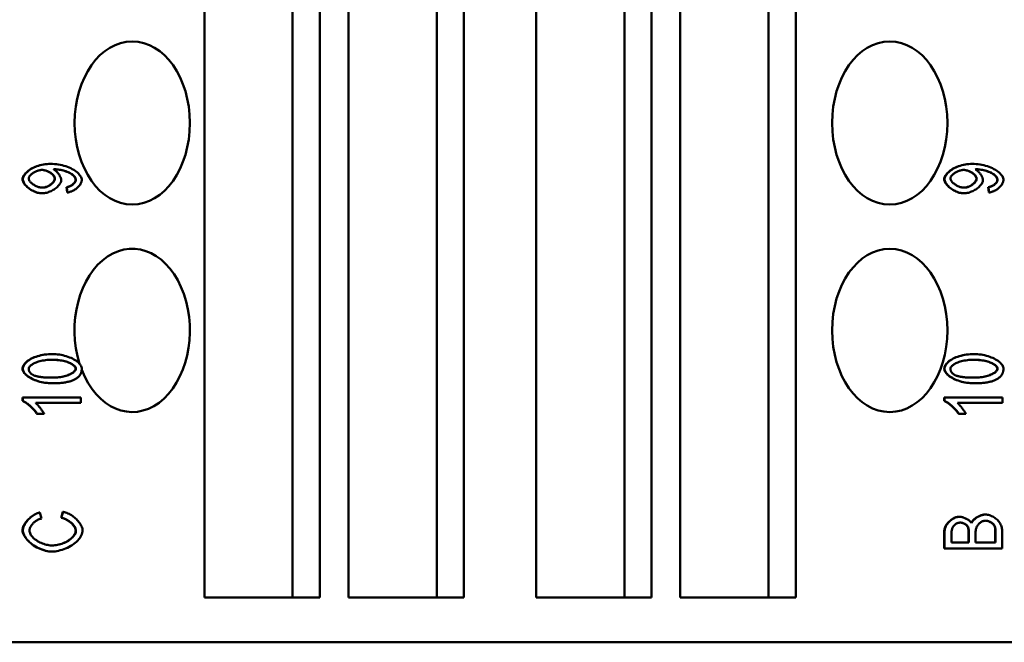
# Model space of a CAD drawing. Extents: x 0 to 420, y 0 to 594.
# Drawn here: x 173 to 197, y 408 to 423 of the extents above; entities that cross this region are included whole.
import ezdxf

# ---------------------------------------------------------------- set-up
doc = ezdxf.new("R2010")
doc.units = 0
doc.header["$LTSCALE"] = 2
doc.layers.add('Sichtbare Kanten(TC_020513_DIN)', color=7, linetype='Continuous', lineweight=50)

msp = doc.modelspace()

# ---------------------------------------------------------------- linework, layer by layer
at = {"layer": 'Sichtbare Kanten(TC_020513_DIN)'}
for p, q in [((177.466, 409.036), (177.466, 463.936)), ((179.629, 409.036), (179.629, 463.936)), ((180.294, 463.936), (180.294, 409.036)), ((181.001, 409.036), (181.001, 463.936)), ((183.165, 409.036), (183.165, 463.936)), ((183.83, 463.936), (183.83, 409.036)), ((185.597, 409.036), (185.597, 463.936)), ((187.761, 409.036), (187.761, 463.936)), ((188.426, 463.936), (188.426, 409.036)), ((189.133, 409.036), (189.133, 463.936)), ((191.297, 409.036), (191.297, 463.936)), ((191.961, 463.936), (191.961, 409.036)), ((173.694, 419.655), (173.701, 419.655)), ((196.286, 419.655), (196.293, 419.655)), ((174.088, 419.083), (174.095, 419.083)), ((174.103, 418.954), (174.088, 419.083)), ((174.11, 418.954), (174.095, 419.083)), ((196.68, 419.083), (196.687, 419.083)), ((196.695, 418.954), (196.68, 419.083)), ((196.702, 418.954), (196.687, 419.083)), ((173.488, 418.934), (173.495, 418.934)), ((174.103, 418.954), (174.11, 418.954)), ((196.08, 418.934), (196.088, 418.934)), ((196.695, 418.954), (196.702, 418.954)), ((173.733, 414.995), (173.74, 414.995)), ((196.325, 414.995), (196.332, 414.995)), ((173.733, 414.28), (173.74, 414.28)), ((196.325, 414.28), (196.332, 414.28)), ((173.011, 413.934), (173.018, 413.934)), ((173.011, 413.847), (173.011, 413.934)), ((173.018, 413.847), (173.018, 413.934)), ((173.018, 413.934), (174.438, 413.934)), ((174.438, 413.934), (174.438, 413.8)), ((195.603, 413.934), (195.61, 413.934)), ((195.603, 413.847), (195.603, 413.934)), ((195.61, 413.847), (195.61, 413.934)), ((195.61, 413.934), (197.03, 413.934)), ((197.03, 413.934), (197.03, 413.8)), ((173.011, 413.847), (173.018, 413.847)), ((174.438, 413.8), (173.332, 413.8)), ((195.603, 413.847), (195.61, 413.847)), ((197.03, 413.8), (195.924, 413.8)), ((173.366, 413.53), (173.373, 413.53)), ((173.541, 413.53), (173.373, 413.53)), ((195.958, 413.53), (195.965, 413.53)), ((196.133, 413.53), (195.965, 413.53)), ((173.423, 411.112), (173.43, 411.112)), ((173.43, 411.112), (173.474, 410.968)), ((173.953, 410.985), (174, 411.13)), ((173.96, 410.985), (174.007, 411.13)), ((174, 411.13), (174.007, 411.13)), ((195.965, 411.012), (195.972, 411.012)), ((196.608, 411.065), (196.615, 411.065)), ((173.953, 410.985), (173.96, 410.985)), ((195.603, 410.237), (195.603, 410.649)), ((195.61, 410.237), (195.61, 410.649)), ((195.777, 410.382), (195.777, 410.602)), ((196.197, 410.382), (196.197, 410.619)), ((196.204, 410.619), (196.204, 410.382)), ((196.371, 410.382), (196.371, 410.635)), ((196.85, 410.382), (196.85, 410.655)), ((196.857, 410.655), (196.857, 410.382)), ((197.024, 410.655), (197.024, 410.237)), ((196.204, 410.382), (195.777, 410.382)), ((196.857, 410.382), (196.371, 410.382)), ((173.732, 410.159), (173.739, 410.159)), ((195.603, 410.237), (195.61, 410.237)), ((197.024, 410.237), (195.61, 410.237)), ((180.294, 409.036), (177.466, 409.036)), ((183.83, 409.036), (181.001, 409.036)), ((188.426, 409.036), (185.597, 409.036)), ((191.961, 409.036), (189.133, 409.036)), ((166.684, 407.936), (201.332, 407.936))]:
    msp.add_line(p, q, dxfattribs=at)
at = {"layer": 'Sichtbare Kanten(TC_020513_DIN)', "flags": 128}
for points in [[(173.011, 419.279), (173.012, 419.297), (173.017, 419.317), (173.025, 419.337), (173.035, 419.359), (173.049, 419.381), (173.065, 419.403), (173.084, 419.425), (173.105, 419.447), (173.129, 419.469), (173.156, 419.49), (173.184, 419.51), (173.215, 419.53), (173.248, 419.548), (173.283, 419.566), (173.319, 419.582), (173.357, 419.597), (173.397, 419.61), (173.437, 419.622), (173.479, 419.632), (173.521, 419.64), (173.564, 419.647), (173.607, 419.651), (173.651, 419.654), (173.694, 419.655)], [(173.018, 419.279), (173.019, 419.297), (173.024, 419.317), (173.032, 419.337), (173.042, 419.359), (173.056, 419.381), (173.072, 419.403), (173.091, 419.425), (173.112, 419.447), (173.136, 419.469), (173.163, 419.49), (173.191, 419.51), (173.222, 419.53), (173.255, 419.548), (173.29, 419.566), (173.326, 419.582), (173.364, 419.597), (173.404, 419.61), (173.444, 419.622), (173.486, 419.632), (173.528, 419.64), (173.571, 419.647), (173.614, 419.651), (173.658, 419.654), (173.701, 419.655)], [(173.161, 419.295), (173.162, 419.307), (173.165, 419.318), (173.169, 419.33), (173.175, 419.342), (173.182, 419.354), (173.191, 419.365), (173.201, 419.377), (173.212, 419.389), (173.225, 419.401), (173.238, 419.412), (173.253, 419.423), (173.268, 419.434), (173.284, 419.444), (173.301, 419.453), (173.318, 419.462), (173.336, 419.471), (173.354, 419.478), (173.373, 419.485), (173.392, 419.491), (173.411, 419.496), (173.43, 419.5), (173.449, 419.503), (173.468, 419.505), (173.487, 419.506)], [(173.798, 419.292), (173.797, 419.304), (173.794, 419.316), (173.79, 419.328), (173.785, 419.34), (173.778, 419.352), (173.769, 419.364), (173.76, 419.376), (173.749, 419.388), (173.737, 419.4), (173.724, 419.411), (173.711, 419.422), (173.696, 419.433), (173.681, 419.443), (173.664, 419.453), (173.648, 419.462), (173.631, 419.47), (173.613, 419.478), (173.595, 419.485), (173.576, 419.491), (173.558, 419.496), (173.539, 419.5), (173.521, 419.503), (173.502, 419.505), (173.483, 419.506)], [(173.487, 419.506), (173.506, 419.505), (173.524, 419.503), (173.543, 419.5), (173.562, 419.496), (173.581, 419.491), (173.599, 419.485), (173.618, 419.479), (173.635, 419.471), (173.653, 419.463), (173.67, 419.454), (173.686, 419.444), (173.702, 419.434), (173.716, 419.423), (173.73, 419.412), (173.743, 419.401), (173.755, 419.389), (173.766, 419.377), (173.776, 419.365), (173.784, 419.353), (173.792, 419.34), (173.797, 419.328), (173.801, 419.316), (173.804, 419.304), (173.805, 419.292)], [(173.701, 419.655), (173.747, 419.654), (173.793, 419.651), (173.84, 419.647), (173.887, 419.64), (173.933, 419.632), (173.979, 419.622), (174.024, 419.61), (174.068, 419.596), (174.111, 419.581), (174.152, 419.565), (174.191, 419.547), (174.229, 419.528), (174.264, 419.508), (174.296, 419.487), (174.326, 419.466), (174.354, 419.443), (174.378, 419.42), (174.4, 419.397), (174.418, 419.373), (174.434, 419.35), (174.446, 419.327), (174.454, 419.305), (174.46, 419.283), (174.461, 419.262)], [(173.806, 419.522), (173.805, 419.522), (173.804, 419.522), (173.803, 419.522), (173.802, 419.522), (173.801, 419.522), (173.8, 419.522), (173.799, 419.522), (173.797, 419.522), (173.796, 419.522), (173.795, 419.522), (173.793, 419.522), (173.792, 419.522), (173.79, 419.522), (173.789, 419.522), (173.787, 419.522), (173.786, 419.522), (173.784, 419.522), (173.782, 419.522), (173.781, 419.522), (173.779, 419.521), (173.777, 419.521), (173.775, 419.521), (173.773, 419.521), (173.771, 419.521)], [(173.771, 419.521), (173.782, 419.515), (173.793, 419.509), (173.803, 419.501), (173.814, 419.493), (173.825, 419.484), (173.836, 419.474), (173.846, 419.464), (173.857, 419.453), (173.867, 419.442), (173.877, 419.43), (173.886, 419.418), (173.896, 419.405), (173.905, 419.393), (173.913, 419.38), (173.921, 419.367), (173.928, 419.354), (173.935, 419.341), (173.94, 419.329), (173.946, 419.316), (173.95, 419.304), (173.953, 419.292), (173.956, 419.28), (173.957, 419.269), (173.958, 419.259)], [(174.312, 419.265), (174.311, 419.278), (174.307, 419.293), (174.301, 419.307), (174.293, 419.323), (174.282, 419.338), (174.27, 419.353), (174.255, 419.369), (174.238, 419.383), (174.219, 419.398), (174.198, 419.412), (174.175, 419.426), (174.151, 419.438), (174.125, 419.451), (174.097, 419.462), (174.068, 419.472), (174.038, 419.482), (174.008, 419.491), (173.976, 419.499), (173.945, 419.505), (173.914, 419.511), (173.884, 419.516), (173.855, 419.519), (173.828, 419.522), (173.803, 419.522)], [(174.319, 419.265), (174.318, 419.278), (174.314, 419.293), (174.308, 419.308), (174.3, 419.323), (174.289, 419.339), (174.276, 419.354), (174.261, 419.369), (174.244, 419.384), (174.225, 419.399), (174.203, 419.413), (174.18, 419.427), (174.156, 419.44), (174.129, 419.452), (174.101, 419.463), (174.072, 419.474), (174.042, 419.483), (174.011, 419.492), (173.979, 419.5), (173.948, 419.506), (173.916, 419.512), (173.886, 419.516), (173.857, 419.52), (173.83, 419.522), (173.806, 419.522)], [(195.603, 419.279), (195.604, 419.297), (195.609, 419.317), (195.617, 419.337), (195.627, 419.359), (195.641, 419.381), (195.657, 419.403), (195.676, 419.425), (195.697, 419.447), (195.721, 419.469), (195.748, 419.49), (195.776, 419.51), (195.807, 419.53), (195.84, 419.548), (195.875, 419.566), (195.911, 419.582), (195.949, 419.597), (195.989, 419.61), (196.029, 419.622), (196.071, 419.632), (196.113, 419.64), (196.156, 419.647), (196.199, 419.651), (196.243, 419.654), (196.286, 419.655)], [(195.61, 419.279), (195.612, 419.297), (195.616, 419.317), (195.624, 419.337), (195.634, 419.359), (195.648, 419.381), (195.664, 419.403), (195.683, 419.425), (195.704, 419.447), (195.728, 419.469), (195.755, 419.49), (195.784, 419.51), (195.814, 419.53), (195.847, 419.548), (195.882, 419.566), (195.918, 419.582), (195.956, 419.597), (195.996, 419.61), (196.036, 419.622), (196.078, 419.632), (196.12, 419.64), (196.163, 419.647), (196.206, 419.651), (196.25, 419.654), (196.293, 419.655)], [(195.753, 419.295), (195.754, 419.307), (195.757, 419.318), (195.761, 419.33), (195.767, 419.342), (195.774, 419.354), (195.783, 419.365), (195.793, 419.377), (195.804, 419.389), (195.817, 419.401), (195.83, 419.412), (195.845, 419.423), (195.86, 419.434), (195.876, 419.444), (195.893, 419.453), (195.91, 419.462), (195.928, 419.471), (195.946, 419.478), (195.965, 419.485), (195.984, 419.491), (196.003, 419.496), (196.022, 419.5), (196.041, 419.503), (196.06, 419.505), (196.079, 419.506)], [(196.39, 419.292), (196.389, 419.304), (196.386, 419.316), (196.382, 419.328), (196.377, 419.34), (196.37, 419.352), (196.361, 419.364), (196.352, 419.376), (196.341, 419.388), (196.329, 419.4), (196.316, 419.411), (196.303, 419.422), (196.288, 419.433), (196.273, 419.443), (196.257, 419.453), (196.24, 419.462), (196.223, 419.47), (196.205, 419.478), (196.187, 419.485), (196.169, 419.491), (196.15, 419.496), (196.131, 419.5), (196.113, 419.503), (196.094, 419.505), (196.075, 419.506)], [(196.079, 419.506), (196.098, 419.505), (196.116, 419.503), (196.135, 419.5), (196.154, 419.496), (196.173, 419.491), (196.191, 419.485), (196.21, 419.479), (196.227, 419.471), (196.245, 419.463), (196.262, 419.454), (196.278, 419.444), (196.294, 419.434), (196.308, 419.423), (196.322, 419.412), (196.335, 419.401), (196.347, 419.389), (196.358, 419.377), (196.368, 419.365), (196.377, 419.353), (196.384, 419.34), (196.389, 419.328), (196.393, 419.316), (196.396, 419.304), (196.397, 419.292)], [(196.293, 419.655), (196.339, 419.654), (196.386, 419.651), (196.432, 419.647), (196.479, 419.64), (196.525, 419.632), (196.571, 419.622), (196.616, 419.61), (196.66, 419.596), (196.703, 419.581), (196.744, 419.565), (196.783, 419.547), (196.821, 419.528), (196.856, 419.508), (196.888, 419.487), (196.918, 419.466), (196.946, 419.443), (196.97, 419.42), (196.992, 419.397), (197.01, 419.373), (197.026, 419.35), (197.038, 419.327), (197.046, 419.305), (197.052, 419.283), (197.053, 419.262)], [(196.398, 419.522), (196.397, 419.522), (196.396, 419.522), (196.395, 419.522), (196.394, 419.522), (196.393, 419.522), (196.392, 419.522), (196.391, 419.522), (196.389, 419.522), (196.388, 419.522), (196.387, 419.522), (196.385, 419.522), (196.384, 419.522), (196.382, 419.522), (196.381, 419.522), (196.379, 419.522), (196.378, 419.522), (196.376, 419.522), (196.375, 419.522), (196.373, 419.522), (196.371, 419.521), (196.369, 419.521), (196.367, 419.521), (196.365, 419.521), (196.363, 419.521)], [(196.363, 419.521), (196.374, 419.515), (196.385, 419.509), (196.395, 419.501), (196.406, 419.493), (196.417, 419.484), (196.428, 419.474), (196.438, 419.464), (196.449, 419.453), (196.459, 419.442), (196.469, 419.43), (196.479, 419.418), (196.488, 419.405), (196.497, 419.393), (196.505, 419.38), (196.513, 419.367), (196.52, 419.354), (196.527, 419.341), (196.532, 419.329), (196.538, 419.316), (196.542, 419.304), (196.545, 419.292), (196.548, 419.28), (196.549, 419.269), (196.55, 419.259)], [(196.904, 419.265), (196.903, 419.278), (196.899, 419.293), (196.893, 419.307), (196.885, 419.323), (196.874, 419.338), (196.862, 419.353), (196.847, 419.369), (196.83, 419.383), (196.811, 419.398), (196.79, 419.412), (196.767, 419.426), (196.743, 419.438), (196.717, 419.451), (196.689, 419.462), (196.66, 419.472), (196.63, 419.482), (196.6, 419.491), (196.568, 419.499), (196.537, 419.505), (196.506, 419.511), (196.476, 419.516), (196.447, 419.519), (196.42, 419.522), (196.395, 419.522)], [(196.911, 419.265), (196.91, 419.278), (196.906, 419.293), (196.9, 419.308), (196.892, 419.323), (196.881, 419.339), (196.868, 419.354), (196.853, 419.369), (196.836, 419.384), (196.817, 419.399), (196.796, 419.413), (196.772, 419.427), (196.748, 419.44), (196.721, 419.452), (196.693, 419.463), (196.664, 419.474), (196.634, 419.483), (196.603, 419.492), (196.571, 419.5), (196.54, 419.506), (196.509, 419.512), (196.478, 419.516), (196.449, 419.52), (196.422, 419.522), (196.398, 419.522)], [(173.488, 418.934), (173.461, 418.935), (173.434, 418.938), (173.406, 418.943), (173.378, 418.949), (173.35, 418.957), (173.323, 418.967), (173.296, 418.978), (173.269, 418.991), (173.243, 419.004), (173.217, 419.019), (173.192, 419.034), (173.169, 419.051), (173.146, 419.068), (173.125, 419.086), (173.105, 419.105), (173.087, 419.124), (173.07, 419.143), (173.055, 419.162), (173.042, 419.182), (173.031, 419.202), (173.023, 419.221), (173.016, 419.241), (173.012, 419.26), (173.011, 419.279)], [(173.495, 418.934), (173.468, 418.935), (173.441, 418.938), (173.413, 418.943), (173.385, 418.949), (173.357, 418.957), (173.33, 418.967), (173.303, 418.978), (173.276, 418.991), (173.25, 419.004), (173.224, 419.019), (173.2, 419.034), (173.176, 419.051), (173.153, 419.068), (173.132, 419.086), (173.112, 419.105), (173.094, 419.124), (173.077, 419.143), (173.062, 419.162), (173.049, 419.182), (173.038, 419.202), (173.03, 419.221), (173.023, 419.241), (173.019, 419.26), (173.018, 419.279)], [(173.501, 419.073), (173.482, 419.073), (173.462, 419.075), (173.443, 419.079), (173.423, 419.083), (173.404, 419.088), (173.384, 419.095), (173.365, 419.102), (173.346, 419.11), (173.327, 419.119), (173.309, 419.129), (173.291, 419.139), (173.274, 419.15), (173.258, 419.162), (173.243, 419.173), (173.229, 419.185), (173.216, 419.198), (173.204, 419.21), (173.193, 419.223), (173.184, 419.235), (173.176, 419.248), (173.17, 419.26), (173.165, 419.272), (173.162, 419.284), (173.161, 419.295)], [(173.958, 419.259), (173.957, 419.242), (173.953, 419.224), (173.947, 419.206), (173.938, 419.188), (173.927, 419.169), (173.915, 419.151), (173.9, 419.132), (173.884, 419.114), (173.866, 419.096), (173.847, 419.079), (173.827, 419.062), (173.805, 419.046), (173.782, 419.03), (173.758, 419.015), (173.733, 419.001), (173.708, 418.988), (173.682, 418.976), (173.655, 418.966), (173.629, 418.956), (173.602, 418.949), (173.575, 418.942), (173.548, 418.938), (173.522, 418.935), (173.495, 418.934)], [(173.497, 419.073), (173.514, 419.074), (173.531, 419.076), (173.549, 419.079), (173.566, 419.083), (173.583, 419.089), (173.601, 419.095), (173.618, 419.102), (173.635, 419.11), (173.651, 419.118), (173.667, 419.128), (173.683, 419.138), (173.698, 419.148), (173.712, 419.159), (173.725, 419.17), (173.738, 419.182), (173.75, 419.194), (173.76, 419.206), (173.77, 419.219), (173.778, 419.231), (173.785, 419.244), (173.79, 419.256), (173.794, 419.268), (173.797, 419.28), (173.798, 419.292)], [(173.805, 419.292), (173.804, 419.28), (173.801, 419.268), (173.797, 419.256), (173.792, 419.243), (173.785, 419.231), (173.776, 419.218), (173.767, 419.206), (173.756, 419.193), (173.744, 419.181), (173.731, 419.17), (173.718, 419.158), (173.703, 419.147), (173.688, 419.137), (173.672, 419.127), (173.656, 419.117), (173.64, 419.109), (173.622, 419.101), (173.605, 419.094), (173.588, 419.088), (173.57, 419.082), (173.553, 419.078), (173.535, 419.075), (173.518, 419.073), (173.501, 419.073)], [(174.088, 419.083), (174.102, 419.086), (174.117, 419.089), (174.131, 419.093), (174.145, 419.098), (174.159, 419.103), (174.172, 419.109), (174.185, 419.115), (174.198, 419.122), (174.21, 419.129), (174.222, 419.137), (174.233, 419.145), (174.244, 419.154), (174.254, 419.162), (174.263, 419.171), (174.272, 419.18), (174.28, 419.19), (174.287, 419.199), (174.293, 419.209), (174.299, 419.218), (174.303, 419.228), (174.307, 419.237), (174.31, 419.247), (174.311, 419.256), (174.312, 419.265)], [(174.095, 419.083), (174.109, 419.086), (174.124, 419.089), (174.138, 419.093), (174.152, 419.098), (174.166, 419.103), (174.179, 419.109), (174.192, 419.115), (174.205, 419.122), (174.217, 419.129), (174.229, 419.137), (174.24, 419.145), (174.251, 419.154), (174.261, 419.162), (174.27, 419.171), (174.279, 419.18), (174.287, 419.19), (174.294, 419.199), (174.3, 419.209), (174.306, 419.218), (174.311, 419.228), (174.314, 419.237), (174.317, 419.247), (174.318, 419.256), (174.319, 419.265)], [(174.461, 419.262), (174.46, 419.246), (174.458, 419.229), (174.453, 419.212), (174.447, 419.196), (174.439, 419.179), (174.43, 419.162), (174.419, 419.145), (174.407, 419.129), (174.394, 419.113), (174.38, 419.097), (174.365, 419.081), (174.348, 419.066), (174.331, 419.052), (174.313, 419.038), (174.294, 419.025), (174.275, 419.013), (174.255, 419.001), (174.235, 418.991), (174.215, 418.982), (174.194, 418.974), (174.173, 418.967), (174.152, 418.961), (174.131, 418.957), (174.11, 418.954)], [(196.08, 418.934), (196.053, 418.935), (196.026, 418.938), (195.998, 418.943), (195.97, 418.949), (195.942, 418.957), (195.915, 418.967), (195.888, 418.978), (195.861, 418.991), (195.835, 419.004), (195.809, 419.019), (195.784, 419.034), (195.761, 419.051), (195.738, 419.068), (195.717, 419.086), (195.697, 419.105), (195.679, 419.124), (195.662, 419.143), (195.647, 419.162), (195.634, 419.182), (195.623, 419.202), (195.615, 419.221), (195.608, 419.241), (195.604, 419.26), (195.603, 419.279)], [(196.088, 418.934), (196.06, 418.935), (196.033, 418.938), (196.005, 418.943), (195.977, 418.949), (195.95, 418.957), (195.922, 418.967), (195.895, 418.978), (195.868, 418.991), (195.842, 419.004), (195.816, 419.019), (195.792, 419.034), (195.768, 419.051), (195.745, 419.068), (195.724, 419.086), (195.704, 419.105), (195.686, 419.124), (195.669, 419.143), (195.654, 419.162), (195.641, 419.182), (195.63, 419.202), (195.622, 419.221), (195.615, 419.241), (195.611, 419.26), (195.61, 419.279)], [(196.093, 419.073), (196.074, 419.073), (196.055, 419.075), (196.035, 419.079), (196.015, 419.083), (195.996, 419.088), (195.976, 419.095), (195.957, 419.102), (195.938, 419.11), (195.919, 419.119), (195.901, 419.129), (195.883, 419.139), (195.867, 419.15), (195.85, 419.162), (195.835, 419.173), (195.821, 419.185), (195.808, 419.198), (195.796, 419.21), (195.785, 419.223), (195.776, 419.235), (195.768, 419.248), (195.762, 419.26), (195.757, 419.272), (195.754, 419.284), (195.753, 419.295)], [(196.55, 419.259), (196.549, 419.242), (196.545, 419.224), (196.539, 419.206), (196.53, 419.188), (196.52, 419.169), (196.507, 419.151), (196.492, 419.132), (196.476, 419.114), (196.458, 419.096), (196.439, 419.079), (196.419, 419.062), (196.397, 419.046), (196.374, 419.03), (196.35, 419.015), (196.325, 419.001), (196.3, 418.988), (196.274, 418.976), (196.248, 418.966), (196.221, 418.956), (196.194, 418.949), (196.167, 418.942), (196.14, 418.938), (196.114, 418.935), (196.088, 418.934)], [(196.089, 419.073), (196.106, 419.074), (196.123, 419.076), (196.141, 419.079), (196.158, 419.083), (196.175, 419.089), (196.193, 419.095), (196.21, 419.102), (196.227, 419.11), (196.243, 419.118), (196.259, 419.128), (196.275, 419.138), (196.29, 419.148), (196.304, 419.159), (196.318, 419.17), (196.33, 419.182), (196.342, 419.194), (196.352, 419.206), (196.362, 419.219), (196.37, 419.231), (196.377, 419.244), (196.382, 419.256), (196.386, 419.268), (196.389, 419.28), (196.39, 419.292)], [(196.397, 419.292), (196.396, 419.28), (196.393, 419.268), (196.389, 419.256), (196.384, 419.243), (196.377, 419.231), (196.368, 419.218), (196.359, 419.206), (196.348, 419.193), (196.336, 419.181), (196.323, 419.17), (196.31, 419.158), (196.295, 419.147), (196.28, 419.137), (196.265, 419.127), (196.248, 419.117), (196.232, 419.109), (196.215, 419.101), (196.197, 419.094), (196.18, 419.088), (196.162, 419.082), (196.145, 419.078), (196.127, 419.075), (196.11, 419.073), (196.093, 419.073)], [(196.68, 419.083), (196.694, 419.086), (196.709, 419.089), (196.723, 419.093), (196.737, 419.098), (196.751, 419.103), (196.764, 419.109), (196.777, 419.115), (196.79, 419.122), (196.802, 419.129), (196.814, 419.137), (196.825, 419.145), (196.836, 419.154), (196.846, 419.162), (196.855, 419.171), (196.864, 419.18), (196.872, 419.19), (196.879, 419.199), (196.885, 419.209), (196.891, 419.218), (196.896, 419.228), (196.899, 419.237), (196.902, 419.247), (196.903, 419.256), (196.904, 419.265)], [(196.687, 419.083), (196.701, 419.086), (196.716, 419.089), (196.73, 419.093), (196.744, 419.098), (196.758, 419.103), (196.771, 419.109), (196.785, 419.115), (196.797, 419.122), (196.809, 419.129), (196.821, 419.137), (196.832, 419.145), (196.843, 419.154), (196.853, 419.162), (196.862, 419.171), (196.871, 419.18), (196.879, 419.19), (196.886, 419.199), (196.893, 419.209), (196.898, 419.218), (196.903, 419.228), (196.906, 419.237), (196.909, 419.247), (196.91, 419.256), (196.911, 419.265)], [(197.053, 419.262), (197.052, 419.246), (197.05, 419.229), (197.045, 419.212), (197.039, 419.196), (197.031, 419.179), (197.022, 419.162), (197.011, 419.145), (196.999, 419.129), (196.986, 419.113), (196.972, 419.097), (196.957, 419.081), (196.94, 419.066), (196.923, 419.052), (196.905, 419.038), (196.887, 419.025), (196.867, 419.013), (196.848, 419.001), (196.827, 418.991), (196.807, 418.982), (196.786, 418.974), (196.765, 418.967), (196.744, 418.961), (196.723, 418.957), (196.702, 418.954)], [(173.011, 414.638), (173.012, 414.657), (173.017, 414.677), (173.025, 414.698), (173.036, 414.72), (173.05, 414.742), (173.066, 414.764), (173.086, 414.785), (173.109, 414.807), (173.134, 414.827), (173.162, 414.847), (173.192, 414.866), (173.225, 414.884), (173.26, 414.901), (173.297, 414.917), (173.336, 414.931), (173.377, 414.944), (173.419, 414.956), (173.462, 414.966), (173.507, 414.975), (173.552, 414.982), (173.598, 414.988), (173.643, 414.992), (173.689, 414.994), (173.733, 414.995)], [(173.018, 414.638), (173.02, 414.657), (173.024, 414.677), (173.032, 414.698), (173.043, 414.72), (173.057, 414.742), (173.074, 414.764), (173.093, 414.785), (173.116, 414.807), (173.141, 414.827), (173.169, 414.847), (173.199, 414.866), (173.232, 414.884), (173.267, 414.901), (173.304, 414.917), (173.343, 414.931), (173.384, 414.944), (173.426, 414.956), (173.47, 414.966), (173.514, 414.975), (173.559, 414.982), (173.605, 414.988), (173.651, 414.992), (173.696, 414.994), (173.74, 414.995)], [(173.74, 414.995), (173.782, 414.994), (173.825, 414.992), (173.868, 414.988), (173.912, 414.982), (173.956, 414.975), (173.999, 414.966), (174.041, 414.955), (174.083, 414.944), (174.124, 414.931), (174.163, 414.916), (174.2, 414.9), (174.236, 414.884), (174.27, 414.866), (174.301, 414.847), (174.33, 414.827), (174.357, 414.807), (174.38, 414.786), (174.401, 414.765), (174.419, 414.744), (174.434, 414.722), (174.446, 414.701), (174.454, 414.679), (174.46, 414.659), (174.461, 414.638)], [(195.603, 414.638), (195.605, 414.657), (195.609, 414.677), (195.617, 414.698), (195.628, 414.72), (195.642, 414.742), (195.659, 414.764), (195.678, 414.785), (195.701, 414.807), (195.726, 414.827), (195.754, 414.847), (195.784, 414.866), (195.817, 414.884), (195.852, 414.901), (195.889, 414.917), (195.928, 414.931), (195.969, 414.944), (196.011, 414.956), (196.054, 414.966), (196.099, 414.975), (196.144, 414.982), (196.19, 414.988), (196.236, 414.992), (196.281, 414.994), (196.325, 414.995)], [(195.61, 414.638), (195.612, 414.657), (195.616, 414.677), (195.624, 414.698), (195.635, 414.72), (195.649, 414.742), (195.666, 414.764), (195.685, 414.785), (195.708, 414.807), (195.733, 414.827), (195.761, 414.847), (195.791, 414.866), (195.824, 414.884), (195.859, 414.901), (195.896, 414.917), (195.935, 414.931), (195.976, 414.944), (196.018, 414.956), (196.062, 414.966), (196.106, 414.975), (196.151, 414.982), (196.197, 414.988), (196.243, 414.992), (196.288, 414.994), (196.332, 414.995)], [(196.332, 414.995), (196.374, 414.994), (196.417, 414.992), (196.461, 414.988), (196.504, 414.982), (196.548, 414.975), (196.591, 414.966), (196.634, 414.955), (196.675, 414.944), (196.716, 414.931), (196.755, 414.916), (196.792, 414.9), (196.828, 414.884), (196.862, 414.866), (196.893, 414.847), (196.922, 414.827), (196.949, 414.807), (196.972, 414.786), (196.993, 414.765), (197.011, 414.744), (197.026, 414.722), (197.038, 414.701), (197.046, 414.679), (197.052, 414.659), (197.053, 414.638)], [(173.733, 414.28), (173.691, 414.281), (173.648, 414.283), (173.604, 414.288), (173.56, 414.293), (173.516, 414.301), (173.473, 414.31), (173.43, 414.32), (173.388, 414.332), (173.348, 414.345), (173.309, 414.36), (173.271, 414.375), (173.236, 414.392), (173.202, 414.41), (173.171, 414.429), (173.142, 414.448), (173.115, 414.469), (173.091, 414.49), (173.071, 414.511), (173.053, 414.532), (173.038, 414.554), (173.026, 414.576), (173.018, 414.597), (173.013, 414.618), (173.011, 414.638)], [(173.74, 414.28), (173.698, 414.281), (173.655, 414.283), (173.611, 414.288), (173.567, 414.293), (173.523, 414.301), (173.48, 414.31), (173.437, 414.32), (173.396, 414.332), (173.355, 414.345), (173.316, 414.36), (173.278, 414.375), (173.243, 414.392), (173.209, 414.41), (173.178, 414.429), (173.149, 414.448), (173.122, 414.469), (173.099, 414.49), (173.078, 414.511), (173.06, 414.532), (173.045, 414.554), (173.033, 414.576), (173.025, 414.597), (173.02, 414.618), (173.018, 414.638)], [(173.161, 414.637), (173.162, 414.649), (173.166, 414.661), (173.172, 414.673), (173.18, 414.685), (173.19, 414.698), (173.203, 414.71), (173.217, 414.723), (173.234, 414.735), (173.252, 414.747), (173.273, 414.759), (173.295, 414.77), (173.32, 414.781), (173.346, 414.792), (173.374, 414.802), (173.404, 414.811), (173.435, 414.82), (173.468, 414.828), (173.502, 414.835), (173.538, 414.841), (173.576, 414.847), (173.615, 414.851), (173.655, 414.854), (173.697, 414.856), (173.74, 414.856)], [(173.263, 414.487), (173.254, 414.492), (173.246, 414.497), (173.239, 414.502), (173.232, 414.507), (173.225, 414.513), (173.218, 414.518), (173.212, 414.523), (173.206, 414.529), (173.201, 414.535), (173.196, 414.541), (173.191, 414.547), (173.187, 414.553), (173.183, 414.559), (173.179, 414.566), (173.176, 414.572), (173.173, 414.579), (173.17, 414.586), (173.168, 414.593), (173.166, 414.6), (173.164, 414.607), (173.163, 414.614), (173.162, 414.622), (173.161, 414.629), (173.161, 414.637)], [(173.736, 414.419), (173.779, 414.42), (173.82, 414.422), (173.86, 414.425), (173.899, 414.429), (173.937, 414.434), (173.973, 414.44), (174.007, 414.447), (174.04, 414.455), (174.071, 414.464), (174.1, 414.474), (174.128, 414.484), (174.154, 414.494), (174.178, 414.505), (174.201, 414.517), (174.221, 414.528), (174.24, 414.54), (174.256, 414.553), (174.271, 414.565), (174.283, 414.577), (174.293, 414.59), (174.301, 414.602), (174.307, 414.615), (174.311, 414.627), (174.312, 414.638)], [(174.312, 414.638), (174.311, 414.65), (174.307, 414.662), (174.301, 414.674), (174.293, 414.686), (174.283, 414.698), (174.271, 414.711), (174.256, 414.723), (174.24, 414.735), (174.221, 414.747), (174.201, 414.759), (174.178, 414.77), (174.154, 414.781), (174.128, 414.792), (174.1, 414.802), (174.071, 414.811), (174.04, 414.82), (174.007, 414.828), (173.973, 414.835), (173.937, 414.841), (173.899, 414.846), (173.861, 414.85), (173.821, 414.854), (173.779, 414.856), (173.737, 414.856)], [(173.74, 414.856), (173.783, 414.856), (173.825, 414.854), (173.865, 414.851), (173.904, 414.847), (173.941, 414.841), (173.977, 414.835), (174.012, 414.828), (174.045, 414.82), (174.076, 414.811), (174.106, 414.802), (174.134, 414.792), (174.16, 414.782), (174.184, 414.771), (174.207, 414.759), (174.228, 414.748), (174.246, 414.736), (174.263, 414.723), (174.277, 414.711), (174.29, 414.699), (174.3, 414.686), (174.308, 414.674), (174.314, 414.662), (174.318, 414.65), (174.319, 414.638)], [(174.319, 414.638), (174.318, 414.627), (174.314, 414.614), (174.308, 414.602), (174.3, 414.59), (174.29, 414.577), (174.278, 414.565), (174.263, 414.552), (174.247, 414.54), (174.228, 414.528), (174.207, 414.516), (174.185, 414.505), (174.161, 414.494), (174.134, 414.483), (174.106, 414.473), (174.077, 414.464), (174.045, 414.455), (174.012, 414.447), (173.978, 414.44), (173.942, 414.434), (173.904, 414.429), (173.865, 414.424), (173.825, 414.421), (173.783, 414.419), (173.74, 414.419)], [(174.461, 414.638), (174.461, 414.625), (174.46, 414.612), (174.459, 414.6), (174.457, 414.587), (174.455, 414.575), (174.452, 414.563), (174.449, 414.552), (174.445, 414.54), (174.441, 414.529), (174.436, 414.518), (174.431, 414.507), (174.425, 414.497), (174.419, 414.486), (174.412, 414.476), (174.404, 414.466), (174.397, 414.457), (174.388, 414.447), (174.379, 414.438), (174.37, 414.429), (174.36, 414.421), (174.35, 414.412), (174.339, 414.404), (174.328, 414.396), (174.316, 414.388)], [(196.325, 414.28), (196.283, 414.281), (196.24, 414.283), (196.196, 414.288), (196.152, 414.293), (196.108, 414.301), (196.065, 414.31), (196.022, 414.32), (195.981, 414.332), (195.94, 414.345), (195.901, 414.36), (195.863, 414.375), (195.828, 414.392), (195.794, 414.41), (195.763, 414.429), (195.734, 414.448), (195.707, 414.469), (195.684, 414.49), (195.663, 414.511), (195.645, 414.532), (195.63, 414.554), (195.618, 414.576), (195.61, 414.597), (195.605, 414.618), (195.603, 414.638)], [(196.332, 414.28), (196.29, 414.281), (196.247, 414.283), (196.203, 414.288), (196.159, 414.293), (196.115, 414.301), (196.072, 414.31), (196.029, 414.32), (195.988, 414.332), (195.947, 414.345), (195.908, 414.36), (195.87, 414.375), (195.835, 414.392), (195.801, 414.41), (195.77, 414.429), (195.741, 414.448), (195.714, 414.469), (195.691, 414.49), (195.67, 414.511), (195.652, 414.532), (195.637, 414.554), (195.625, 414.576), (195.617, 414.597), (195.612, 414.618), (195.61, 414.638)], [(195.753, 414.637), (195.755, 414.649), (195.758, 414.661), (195.764, 414.673), (195.772, 414.685), (195.782, 414.698), (195.795, 414.71), (195.809, 414.723), (195.826, 414.735), (195.844, 414.747), (195.865, 414.759), (195.887, 414.77), (195.912, 414.781), (195.938, 414.792), (195.966, 414.802), (195.996, 414.811), (196.027, 414.82), (196.06, 414.828), (196.094, 414.835), (196.13, 414.841), (196.168, 414.847), (196.207, 414.851), (196.247, 414.854), (196.289, 414.856), (196.332, 414.856)], [(195.855, 414.487), (195.846, 414.492), (195.839, 414.497), (195.831, 414.502), (195.824, 414.507), (195.817, 414.513), (195.81, 414.518), (195.804, 414.523), (195.798, 414.529), (195.793, 414.535), (195.788, 414.541), (195.783, 414.547), (195.779, 414.553), (195.775, 414.559), (195.771, 414.566), (195.768, 414.572), (195.765, 414.579), (195.762, 414.586), (195.76, 414.593), (195.758, 414.6), (195.756, 414.607), (195.755, 414.614), (195.754, 414.622), (195.754, 414.629), (195.753, 414.637)], [(196.328, 414.419), (196.371, 414.42), (196.412, 414.422), (196.452, 414.425), (196.491, 414.429), (196.529, 414.434), (196.565, 414.44), (196.599, 414.447), (196.632, 414.455), (196.663, 414.464), (196.692, 414.474), (196.72, 414.484), (196.746, 414.494), (196.771, 414.505), (196.793, 414.517), (196.813, 414.528), (196.832, 414.54), (196.848, 414.553), (196.863, 414.565), (196.875, 414.577), (196.885, 414.59), (196.893, 414.602), (196.899, 414.615), (196.903, 414.627), (196.904, 414.638)], [(196.904, 414.638), (196.903, 414.65), (196.899, 414.662), (196.893, 414.674), (196.885, 414.686), (196.875, 414.698), (196.863, 414.711), (196.848, 414.723), (196.832, 414.735), (196.813, 414.747), (196.793, 414.759), (196.77, 414.77), (196.746, 414.781), (196.72, 414.792), (196.692, 414.802), (196.663, 414.811), (196.632, 414.82), (196.599, 414.828), (196.565, 414.835), (196.529, 414.841), (196.491, 414.846), (196.453, 414.85), (196.413, 414.854), (196.371, 414.856), (196.329, 414.856)], [(196.332, 414.856), (196.375, 414.856), (196.417, 414.854), (196.457, 414.851), (196.496, 414.847), (196.533, 414.841), (196.57, 414.835), (196.604, 414.828), (196.637, 414.82), (196.668, 414.811), (196.698, 414.802), (196.726, 414.792), (196.752, 414.782), (196.777, 414.771), (196.799, 414.759), (196.82, 414.748), (196.838, 414.736), (196.855, 414.723), (196.87, 414.711), (196.882, 414.699), (196.892, 414.686), (196.9, 414.674), (196.906, 414.662), (196.91, 414.65), (196.911, 414.638)], [(196.911, 414.638), (196.91, 414.627), (196.906, 414.614), (196.9, 414.602), (196.892, 414.59), (196.882, 414.577), (196.87, 414.565), (196.855, 414.552), (196.839, 414.54), (196.82, 414.528), (196.799, 414.516), (196.777, 414.505), (196.753, 414.494), (196.726, 414.483), (196.698, 414.473), (196.669, 414.464), (196.637, 414.455), (196.605, 414.447), (196.57, 414.44), (196.534, 414.434), (196.496, 414.429), (196.457, 414.424), (196.417, 414.421), (196.375, 414.419), (196.332, 414.419)], [(197.053, 414.638), (197.053, 414.625), (197.052, 414.612), (197.051, 414.6), (197.049, 414.587), (197.047, 414.575), (197.044, 414.563), (197.041, 414.552), (197.037, 414.54), (197.033, 414.529), (197.028, 414.518), (197.023, 414.507), (197.017, 414.497), (197.011, 414.486), (197.004, 414.476), (196.996, 414.466), (196.989, 414.457), (196.98, 414.447), (196.971, 414.438), (196.962, 414.429), (196.952, 414.421), (196.942, 414.412), (196.931, 414.404), (196.92, 414.396), (196.908, 414.388)], [(173.74, 414.419), (173.712, 414.419), (173.684, 414.419), (173.657, 414.42), (173.63, 414.421), (173.605, 414.422), (173.58, 414.423), (173.556, 414.425), (173.532, 414.426), (173.51, 414.428), (173.488, 414.431), (173.467, 414.433), (173.447, 414.436), (173.427, 414.439), (173.408, 414.442), (173.39, 414.446), (173.373, 414.449), (173.357, 414.453), (173.341, 414.457), (173.326, 414.462), (173.312, 414.466), (173.298, 414.471), (173.286, 414.476), (173.274, 414.482), (173.263, 414.487)], [(174.316, 414.388), (174.301, 414.38), (174.285, 414.371), (174.268, 414.363), (174.25, 414.355), (174.232, 414.348), (174.213, 414.341), (174.193, 414.334), (174.173, 414.328), (174.151, 414.322), (174.129, 414.317), (174.107, 414.312), (174.083, 414.307), (174.059, 414.303), (174.033, 414.299), (174.008, 414.295), (173.981, 414.292), (173.953, 414.289), (173.925, 414.287), (173.896, 414.285), (173.867, 414.283), (173.836, 414.282), (173.805, 414.281), (173.773, 414.28), (173.74, 414.28)], [(196.332, 414.419), (196.304, 414.419), (196.276, 414.419), (196.249, 414.42), (196.222, 414.421), (196.197, 414.422), (196.172, 414.423), (196.148, 414.425), (196.124, 414.426), (196.102, 414.428), (196.08, 414.431), (196.059, 414.433), (196.039, 414.436), (196.019, 414.439), (196, 414.442), (195.982, 414.446), (195.965, 414.449), (195.949, 414.453), (195.933, 414.457), (195.918, 414.462), (195.904, 414.466), (195.89, 414.471), (195.878, 414.476), (195.866, 414.482), (195.855, 414.487)], [(196.908, 414.388), (196.893, 414.38), (196.877, 414.371), (196.86, 414.363), (196.842, 414.355), (196.824, 414.348), (196.805, 414.341), (196.785, 414.334), (196.765, 414.328), (196.743, 414.322), (196.721, 414.317), (196.699, 414.312), (196.675, 414.307), (196.651, 414.303), (196.625, 414.299), (196.6, 414.295), (196.573, 414.292), (196.546, 414.289), (196.517, 414.287), (196.488, 414.285), (196.459, 414.283), (196.428, 414.282), (196.397, 414.281), (196.365, 414.28), (196.332, 414.28)], [(173.366, 413.53), (173.356, 413.544), (173.346, 413.559), (173.335, 413.575), (173.322, 413.59), (173.309, 413.606), (173.294, 413.622), (173.279, 413.638), (173.264, 413.655), (173.248, 413.671), (173.231, 413.687), (173.214, 413.702), (173.197, 413.718), (173.18, 413.733), (173.163, 413.747), (173.145, 413.761), (173.128, 413.774), (173.112, 413.787), (173.095, 413.799), (173.08, 413.81), (173.064, 413.819), (173.05, 413.828), (173.036, 413.836), (173.023, 413.842), (173.011, 413.847)], [(173.373, 413.53), (173.363, 413.544), (173.353, 413.559), (173.342, 413.575), (173.329, 413.59), (173.316, 413.606), (173.301, 413.622), (173.286, 413.638), (173.271, 413.655), (173.255, 413.671), (173.238, 413.687), (173.221, 413.702), (173.204, 413.718), (173.187, 413.733), (173.17, 413.747), (173.153, 413.761), (173.136, 413.774), (173.119, 413.787), (173.102, 413.799), (173.087, 413.81), (173.071, 413.819), (173.057, 413.828), (173.043, 413.836), (173.03, 413.842), (173.018, 413.847)], [(173.332, 413.8), (173.339, 413.793), (173.348, 413.786), (173.356, 413.777), (173.366, 413.767), (173.375, 413.757), (173.385, 413.746), (173.395, 413.734), (173.405, 413.722), (173.416, 413.71), (173.426, 413.697), (173.437, 413.684), (173.447, 413.67), (173.457, 413.657), (173.467, 413.643), (173.477, 413.63), (173.486, 413.617), (173.495, 413.604), (173.504, 413.592), (173.512, 413.58), (173.519, 413.568), (173.526, 413.558), (173.531, 413.548), (173.537, 413.538), (173.541, 413.53)], [(195.958, 413.53), (195.948, 413.544), (195.938, 413.559), (195.927, 413.575), (195.914, 413.59), (195.901, 413.606), (195.886, 413.622), (195.871, 413.638), (195.856, 413.655), (195.84, 413.671), (195.823, 413.687), (195.806, 413.702), (195.789, 413.718), (195.772, 413.733), (195.755, 413.747), (195.737, 413.761), (195.721, 413.774), (195.704, 413.787), (195.687, 413.799), (195.672, 413.81), (195.656, 413.819), (195.642, 413.828), (195.628, 413.836), (195.615, 413.842), (195.603, 413.847)], [(195.965, 413.53), (195.955, 413.544), (195.945, 413.559), (195.934, 413.575), (195.921, 413.59), (195.908, 413.606), (195.893, 413.622), (195.878, 413.638), (195.863, 413.655), (195.847, 413.671), (195.83, 413.687), (195.813, 413.702), (195.796, 413.718), (195.779, 413.733), (195.762, 413.747), (195.745, 413.761), (195.728, 413.774), (195.711, 413.787), (195.695, 413.799), (195.679, 413.81), (195.663, 413.819), (195.649, 413.828), (195.635, 413.836), (195.622, 413.842), (195.61, 413.847)], [(195.924, 413.8), (195.931, 413.793), (195.94, 413.786), (195.948, 413.777), (195.958, 413.767), (195.967, 413.757), (195.977, 413.746), (195.987, 413.734), (195.998, 413.722), (196.008, 413.71), (196.018, 413.697), (196.029, 413.684), (196.039, 413.67), (196.049, 413.657), (196.059, 413.643), (196.069, 413.63), (196.078, 413.617), (196.087, 413.604), (196.096, 413.592), (196.104, 413.58), (196.111, 413.568), (196.118, 413.558), (196.123, 413.548), (196.129, 413.538), (196.133, 413.53)], [(173.011, 410.677), (173.012, 410.698), (173.015, 410.72), (173.021, 410.741), (173.028, 410.764), (173.037, 410.786), (173.048, 410.808), (173.06, 410.831), (173.074, 410.853), (173.09, 410.875), (173.106, 410.897), (173.124, 410.919), (173.144, 410.94), (173.164, 410.96), (173.185, 410.979), (173.207, 410.998), (173.229, 411.016), (173.252, 411.033), (173.276, 411.048), (173.3, 411.063), (173.324, 411.076), (173.349, 411.087), (173.374, 411.097), (173.398, 411.105), (173.423, 411.112)], [(173.018, 410.677), (173.019, 410.698), (173.022, 410.72), (173.028, 410.741), (173.035, 410.764), (173.044, 410.786), (173.055, 410.808), (173.067, 410.831), (173.081, 410.853), (173.097, 410.875), (173.114, 410.897), (173.132, 410.919), (173.151, 410.94), (173.171, 410.96), (173.192, 410.979), (173.214, 410.998), (173.236, 411.016), (173.259, 411.033), (173.283, 411.048), (173.307, 411.063), (173.331, 411.076), (173.356, 411.087), (173.381, 411.097), (173.405, 411.105), (173.43, 411.112)], [(174.007, 411.13), (174.036, 411.123), (174.065, 411.115), (174.094, 411.104), (174.123, 411.092), (174.151, 411.079), (174.179, 411.064), (174.206, 411.047), (174.233, 411.03), (174.259, 411.011), (174.284, 410.992), (174.308, 410.971), (174.331, 410.95), (174.352, 410.928), (174.373, 410.905), (174.392, 410.882), (174.409, 410.859), (174.425, 410.836), (174.439, 410.812), (174.451, 410.789), (174.462, 410.765), (174.47, 410.742), (174.476, 410.72), (174.479, 410.697), (174.481, 410.676)], [(195.603, 410.649), (195.604, 410.67), (195.607, 410.692), (195.611, 410.713), (195.617, 410.735), (195.625, 410.757), (195.635, 410.779), (195.646, 410.8), (195.659, 410.821), (195.673, 410.841), (195.689, 410.861), (195.706, 410.88), (195.724, 410.898), (195.743, 410.915), (195.763, 410.931), (195.783, 410.945), (195.804, 410.959), (195.826, 410.971), (195.847, 410.981), (195.868, 410.99), (195.889, 410.998), (195.91, 411.004), (195.929, 411.008), (195.948, 411.011), (195.965, 411.012)], [(195.61, 410.649), (195.611, 410.67), (195.614, 410.692), (195.618, 410.713), (195.624, 410.735), (195.632, 410.757), (195.642, 410.779), (195.653, 410.8), (195.666, 410.821), (195.68, 410.841), (195.696, 410.861), (195.713, 410.88), (195.731, 410.898), (195.75, 410.915), (195.77, 410.931), (195.79, 410.945), (195.811, 410.959), (195.833, 410.971), (195.854, 410.981), (195.876, 410.99), (195.897, 410.998), (195.917, 411.004), (195.937, 411.008), (195.955, 411.011), (195.972, 411.012)], [(195.972, 411.012), (195.984, 411.011), (195.996, 411.01), (196.009, 411.008), (196.022, 411.006), (196.036, 411.003), (196.05, 410.999), (196.065, 410.994), (196.079, 410.989), (196.094, 410.984), (196.108, 410.978), (196.123, 410.971), (196.137, 410.964), (196.152, 410.957), (196.166, 410.949), (196.179, 410.941), (196.192, 410.932), (196.205, 410.924), (196.217, 410.915), (196.228, 410.906), (196.239, 410.896), (196.248, 410.887), (196.257, 410.877), (196.265, 410.868), (196.272, 410.858)], [(196.267, 410.864), (196.273, 410.877), (196.281, 410.889), (196.289, 410.901), (196.299, 410.914), (196.31, 410.926), (196.322, 410.937), (196.334, 410.949), (196.348, 410.96), (196.362, 410.971), (196.377, 410.982), (196.392, 410.992), (196.408, 411.002), (196.424, 411.011), (196.441, 411.02), (196.458, 411.028), (196.475, 411.035), (196.492, 411.042), (196.509, 411.048), (196.526, 411.053), (196.543, 411.057), (196.56, 411.061), (196.576, 411.063), (196.592, 411.065), (196.608, 411.065)], [(196.272, 410.858), (196.277, 410.87), (196.284, 410.883), (196.292, 410.896), (196.302, 410.908), (196.312, 410.921), (196.324, 410.933), (196.336, 410.945), (196.35, 410.956), (196.364, 410.968), (196.379, 410.979), (196.395, 410.989), (196.411, 410.999), (196.427, 411.009), (196.444, 411.018), (196.462, 411.026), (196.479, 411.034), (196.497, 411.041), (196.514, 411.047), (196.532, 411.052), (196.549, 411.057), (196.566, 411.06), (196.583, 411.063), (196.599, 411.065), (196.615, 411.065)], [(196.615, 411.065), (196.636, 411.064), (196.66, 411.061), (196.685, 411.056), (196.711, 411.048), (196.737, 411.04), (196.763, 411.029), (196.789, 411.017), (196.814, 411.003), (196.838, 410.988), (196.862, 410.971), (196.884, 410.953), (196.904, 410.934), (196.923, 410.914), (196.941, 410.893), (196.957, 410.87), (196.971, 410.847), (196.984, 410.824), (196.994, 410.799), (197.004, 410.775), (197.011, 410.75), (197.017, 410.725), (197.021, 410.701), (197.023, 410.678), (197.024, 410.655)], [(173.474, 410.968), (173.455, 410.963), (173.436, 410.957), (173.417, 410.949), (173.398, 410.941), (173.38, 410.932), (173.363, 410.922), (173.346, 410.911), (173.329, 410.9), (173.313, 410.888), (173.297, 410.875), (173.282, 410.862), (173.268, 410.848), (173.255, 410.834), (173.243, 410.82), (173.231, 410.805), (173.221, 410.791), (173.211, 410.776), (173.203, 410.761), (173.196, 410.746), (173.19, 410.731), (173.185, 410.717), (173.181, 410.702), (173.179, 410.688), (173.179, 410.674)], [(174.313, 410.664), (174.312, 410.679), (174.309, 410.695), (174.305, 410.711), (174.299, 410.728), (174.291, 410.744), (174.282, 410.761), (174.271, 410.778), (174.259, 410.794), (174.246, 410.811), (174.232, 410.827), (174.216, 410.843), (174.2, 410.859), (174.183, 410.874), (174.164, 410.888), (174.146, 410.902), (174.126, 410.915), (174.106, 410.928), (174.085, 410.939), (174.063, 410.95), (174.042, 410.959), (174.02, 410.968), (173.998, 410.975), (173.975, 410.981), (173.953, 410.985)], [(174.32, 410.664), (174.319, 410.679), (174.316, 410.695), (174.312, 410.711), (174.306, 410.728), (174.298, 410.744), (174.289, 410.761), (174.278, 410.778), (174.266, 410.794), (174.253, 410.811), (174.239, 410.827), (174.224, 410.843), (174.207, 410.859), (174.19, 410.874), (174.172, 410.888), (174.153, 410.902), (174.133, 410.915), (174.113, 410.928), (174.092, 410.939), (174.07, 410.95), (174.049, 410.959), (174.027, 410.968), (174.005, 410.975), (173.982, 410.981), (173.96, 410.985)], [(195.777, 410.602), (195.778, 410.621), (195.779, 410.64), (195.781, 410.658), (195.784, 410.676), (195.788, 410.694), (195.793, 410.71), (195.799, 410.726), (195.806, 410.741), (195.814, 410.756), (195.822, 410.77), (195.832, 410.783), (195.842, 410.795), (195.853, 410.806), (195.865, 410.817), (195.877, 410.827), (195.89, 410.835), (195.903, 410.843), (195.916, 410.85), (195.929, 410.855), (195.943, 410.86), (195.956, 410.864), (195.969, 410.866), (195.982, 410.868), (195.994, 410.869)], [(196.181, 410.757), (196.178, 410.764), (196.174, 410.771), (196.169, 410.777), (196.164, 410.784), (196.159, 410.791), (196.152, 410.797), (196.146, 410.804), (196.138, 410.81), (196.131, 410.816), (196.123, 410.822), (196.114, 410.827), (196.105, 410.832), (196.096, 410.838), (196.087, 410.842), (196.077, 410.847), (196.068, 410.851), (196.058, 410.855), (196.048, 410.858), (196.038, 410.861), (196.029, 410.863), (196.019, 410.865), (196.009, 410.867), (196, 410.868), (195.99, 410.869)], [(195.994, 410.869), (196.003, 410.868), (196.013, 410.867), (196.023, 410.866), (196.032, 410.864), (196.042, 410.862), (196.052, 410.859), (196.062, 410.856), (196.072, 410.852), (196.082, 410.848), (196.092, 410.843), (196.101, 410.839), (196.111, 410.834), (196.12, 410.828), (196.128, 410.822), (196.137, 410.817), (196.144, 410.811), (196.152, 410.804), (196.159, 410.798), (196.165, 410.791), (196.171, 410.785), (196.176, 410.778), (196.181, 410.771), (196.185, 410.764), (196.188, 410.757)], [(196.371, 410.635), (196.372, 410.653), (196.373, 410.671), (196.376, 410.688), (196.379, 410.706), (196.384, 410.723), (196.39, 410.74), (196.396, 410.756), (196.404, 410.772), (196.413, 410.788), (196.423, 410.803), (196.433, 410.817), (196.445, 410.83), (196.457, 410.843), (196.47, 410.855), (196.484, 410.866), (196.498, 410.876), (196.512, 410.885), (196.527, 410.893), (196.542, 410.9), (196.557, 410.905), (196.571, 410.91), (196.586, 410.913), (196.6, 410.915), (196.614, 410.916)], [(196.844, 410.754), (196.841, 410.763), (196.838, 410.771), (196.834, 410.78), (196.829, 410.789), (196.823, 410.799), (196.816, 410.808), (196.809, 410.817), (196.801, 410.826), (196.792, 410.835), (196.782, 410.843), (196.772, 410.852), (196.761, 410.86), (196.749, 410.868), (196.737, 410.875), (196.725, 410.882), (196.712, 410.888), (196.699, 410.894), (196.686, 410.899), (196.673, 410.904), (196.66, 410.908), (196.647, 410.911), (196.634, 410.913), (196.622, 410.915), (196.61, 410.916)], [(196.614, 410.916), (196.625, 410.915), (196.637, 410.914), (196.65, 410.912), (196.663, 410.909), (196.676, 410.905), (196.69, 410.901), (196.703, 410.896), (196.716, 410.89), (196.729, 410.883), (196.742, 410.876), (196.754, 410.869), (196.766, 410.861), (196.777, 410.853), (196.788, 410.845), (196.798, 410.836), (196.807, 410.827), (196.815, 410.818), (196.823, 410.808), (196.83, 410.799), (196.836, 410.79), (196.841, 410.781), (196.845, 410.772), (196.848, 410.763), (196.851, 410.754)], [(173.732, 410.159), (173.694, 410.16), (173.654, 410.164), (173.613, 410.171), (173.571, 410.18), (173.529, 410.192), (173.486, 410.206), (173.443, 410.223), (173.401, 410.241), (173.36, 410.262), (173.32, 410.284), (173.282, 410.308), (173.245, 410.334), (173.21, 410.361), (173.177, 410.389), (173.147, 410.418), (173.12, 410.448), (173.095, 410.478), (173.073, 410.508), (173.054, 410.538), (173.039, 410.568), (173.027, 410.597), (173.018, 410.625), (173.013, 410.652), (173.011, 410.677)], [(173.739, 410.159), (173.701, 410.16), (173.661, 410.164), (173.62, 410.171), (173.578, 410.18), (173.536, 410.192), (173.493, 410.206), (173.45, 410.223), (173.408, 410.241), (173.367, 410.262), (173.327, 410.284), (173.289, 410.308), (173.252, 410.334), (173.217, 410.361), (173.184, 410.389), (173.154, 410.418), (173.127, 410.448), (173.102, 410.478), (173.08, 410.508), (173.061, 410.538), (173.046, 410.568), (173.034, 410.597), (173.025, 410.625), (173.02, 410.652), (173.018, 410.677)], [(173.179, 410.674), (173.18, 410.653), (173.185, 410.631), (173.193, 410.608), (173.204, 410.585), (173.217, 410.562), (173.233, 410.54), (173.252, 410.517), (173.273, 410.495), (173.296, 410.474), (173.322, 410.454), (173.349, 410.435), (173.377, 410.417), (173.407, 410.4), (173.437, 410.384), (173.469, 410.37), (173.501, 410.357), (173.533, 410.345), (173.565, 410.335), (173.597, 410.327), (173.628, 410.32), (173.658, 410.315), (173.687, 410.311), (173.713, 410.309), (173.738, 410.308)], [(173.735, 410.308), (173.766, 410.309), (173.798, 410.312), (173.831, 410.317), (173.865, 410.323), (173.9, 410.331), (173.935, 410.34), (173.969, 410.351), (174.003, 410.363), (174.036, 410.377), (174.068, 410.392), (174.099, 410.409), (174.128, 410.426), (174.156, 410.445), (174.182, 410.464), (174.206, 410.484), (174.228, 410.504), (174.247, 410.525), (174.264, 410.546), (174.279, 410.567), (174.291, 410.588), (174.301, 410.608), (174.308, 410.628), (174.312, 410.646), (174.313, 410.664)], [(173.738, 410.308), (173.769, 410.309), (173.801, 410.312), (173.835, 410.316), (173.869, 410.322), (173.904, 410.33), (173.938, 410.339), (173.973, 410.35), (174.007, 410.362), (174.04, 410.376), (174.073, 410.391), (174.104, 410.408), (174.133, 410.425), (174.161, 410.444), (174.188, 410.463), (174.212, 410.483), (174.234, 410.503), (174.254, 410.524), (174.271, 410.545), (174.286, 410.567), (174.298, 410.587), (174.308, 410.608), (174.315, 410.627), (174.319, 410.646), (174.32, 410.664)], [(174.481, 410.676), (174.479, 410.646), (174.473, 410.615), (174.463, 410.584), (174.45, 410.552), (174.433, 410.521), (174.413, 410.49), (174.39, 410.459), (174.363, 410.429), (174.333, 410.4), (174.301, 410.372), (174.267, 410.345), (174.23, 410.319), (174.191, 410.295), (174.15, 410.273), (174.109, 410.252), (174.066, 410.233), (174.023, 410.216), (173.979, 410.201), (173.936, 410.189), (173.894, 410.178), (173.852, 410.17), (173.812, 410.164), (173.774, 410.16), (173.739, 410.159)], [(196.197, 410.619), (196.197, 410.627), (196.197, 410.634), (196.197, 410.642), (196.196, 410.65), (196.196, 410.657), (196.196, 410.664), (196.195, 410.671), (196.195, 410.677), (196.195, 410.684), (196.194, 410.69), (196.193, 410.696), (196.193, 410.702), (196.192, 410.708), (196.191, 410.713), (196.191, 410.718), (196.19, 410.724), (196.189, 410.728), (196.188, 410.733), (196.187, 410.738), (196.186, 410.742), (196.184, 410.746), (196.183, 410.75), (196.182, 410.754), (196.181, 410.757)], [(196.188, 410.757), (196.189, 410.754), (196.19, 410.75), (196.192, 410.746), (196.193, 410.742), (196.194, 410.738), (196.195, 410.733), (196.196, 410.728), (196.197, 410.724), (196.198, 410.718), (196.198, 410.713), (196.199, 410.708), (196.2, 410.702), (196.201, 410.696), (196.201, 410.69), (196.202, 410.684), (196.202, 410.677), (196.203, 410.671), (196.203, 410.664), (196.203, 410.657), (196.203, 410.65), (196.204, 410.642), (196.204, 410.634), (196.204, 410.627), (196.204, 410.619)], [(196.85, 410.655), (196.85, 410.661), (196.85, 410.667), (196.85, 410.672), (196.85, 410.678), (196.85, 410.683), (196.85, 410.688), (196.85, 410.693), (196.849, 410.698), (196.849, 410.703), (196.849, 410.707), (196.849, 410.712), (196.848, 410.716), (196.848, 410.72), (196.848, 410.724), (196.848, 410.727), (196.847, 410.731), (196.847, 410.734), (196.846, 410.738), (196.846, 410.741), (196.846, 410.744), (196.845, 410.747), (196.845, 410.749), (196.844, 410.752), (196.844, 410.754)], [(196.851, 410.754), (196.851, 410.752), (196.852, 410.749), (196.852, 410.747), (196.853, 410.744), (196.853, 410.741), (196.854, 410.738), (196.854, 410.734), (196.854, 410.731), (196.855, 410.727), (196.855, 410.724), (196.855, 410.72), (196.856, 410.716), (196.856, 410.712), (196.856, 410.707), (196.856, 410.703), (196.856, 410.698), (196.857, 410.693), (196.857, 410.688), (196.857, 410.683), (196.857, 410.678), (196.857, 410.672), (196.857, 410.667), (196.857, 410.661), (196.857, 410.655)]]:
    msp.add_lwpolyline(points, dxfattribs=at)
at = {"layer": 'Sichtbare Kanten(TC_020513_DIN)'}
for centre in [(175.698, 420.656), (194.267, 420.656), (194.267, 415.576)]:
    msp.add_ellipse(centre, major_axis=(0, -2), ratio=0.707107, dxfattribs=at)
msp.add_ellipse((175.698, 415.576), major_axis=(0, 2), ratio=0.707107, start_param=2.075465, end_param=8.275138, dxfattribs=at)

doc.saveas('drawing.dxf')
